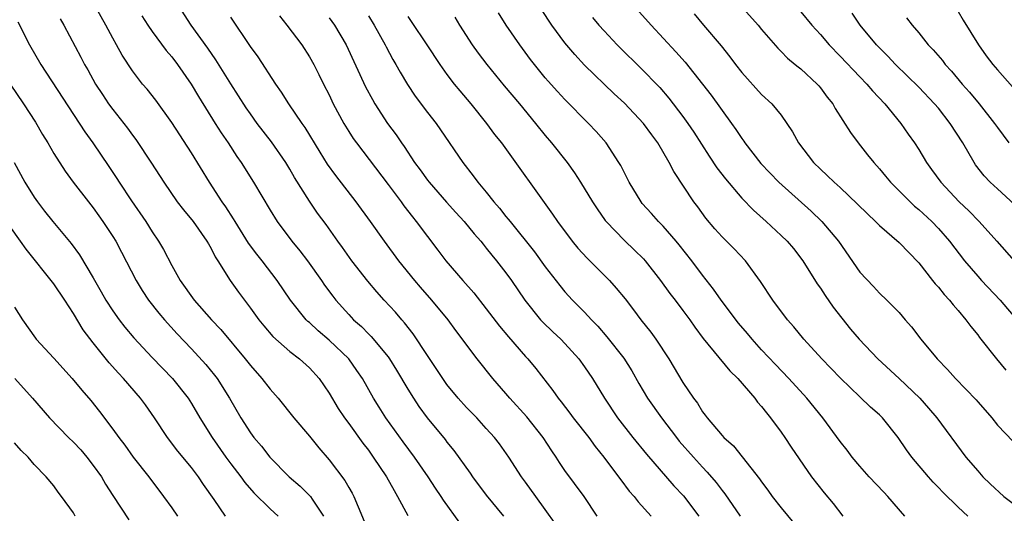
# Model space of a CAD drawing. Units: inches. Extents: x 2643000 to 2646000, y 1551019 to 1554000.
# Drawn here: x 2643530 to 2643630, y 1551547 to 1551598 of the extents above; entities that cross this region are included whole.
import ezdxf

# ---------------------------------------------------------------- set-up
doc = ezdxf.new("R2010")
doc.units = ezdxf.units.IN
doc.header["$MEASUREMENT"] = 0
doc.layers.add('LD26431551_2ft', color=21, linetype='Continuous')

msp = doc.modelspace()

# ---------------------------------------------------------------- linework, layer by layer
at = {"layer": 'LD26431551_2ft'}
for points, elevation in [([(2643574.32, 1551546.32), (2643572.63, 1551548.63), (2643572.41, 1551549), (2643571.84, 1551549.84), (2643571.1, 1551551), (2643569.7, 1551553), (2643568.55, 1551554.55), (2643566.79, 1551557), (2643566.09, 1551558.09), (2643565.52, 1551559), (2643564.4, 1551561), (2643563.84, 1551561.84), (2643563.01, 1551563), (2643561, 1551564.93), (2643559.88, 1551565.88), (2643559, 1551566.7), (2643558.83, 1551566.83), (2643558.67, 1551567), (2643557.09, 1551569), (2643555.73, 1551571), (2643554.19, 1551573), (2643553.66, 1551573.66), (2643552.81, 1551574.81), (2643551.44, 1551577), (2643551.28, 1551577.28), (2643550.49, 1551578.49), (2643550.12, 1551579), (2643548.83, 1551581), (2643547, 1551583.99), (2643545, 1551587.08), (2643543.36, 1551589.36), (2643542.48, 1551590.48), (2643542.03, 1551591), (2643541, 1551592.34), (2643539.95, 1551593.95), (2643539.39, 1551595), (2643539, 1551595.69), (2643538.3, 1551597), (2643537.18, 1551599)], 9940), ([(2643584.1, 1551546.1), (2643583, 1551547.68), (2643582.03, 1551549), (2643581, 1551550.44), (2643580.59, 1551551), (2643579.28, 1551553), (2643578.34, 1551554.34), (2643577.84, 1551555), (2643577, 1551555.93), (2643576.03, 1551557), (2643575, 1551558.06), (2643574.15, 1551559), (2643573, 1551560.4), (2643572.57, 1551561), (2643571, 1551563.34), (2643569.56, 1551565.56), (2643568.68, 1551566.68), (2643568.39, 1551567), (2643567.75, 1551567.75), (2643566.6, 1551569), (2643565.85, 1551569.85), (2643564.93, 1551570.93), (2643563.32, 1551573), (2643562.36, 1551574.36), (2643561.88, 1551575), (2643560.69, 1551576.69), (2643559.84, 1551577.84), (2643559, 1551579.08), (2643557.49, 1551581.49), (2643557, 1551582.33), (2643556.59, 1551583), (2643555.13, 1551585.13), (2643553.7, 1551587), (2643553, 1551587.96), (2643552.57, 1551588.57), (2643551, 1551591.04), (2643549.48, 1551593.48), (2643548.66, 1551594.66), (2643546.96, 1551597), (2643545.67, 1551599)], 9936), ([(2643626, 1551547), (2643625, 1551547.89), (2643623.44, 1551549.44), (2643623, 1551549.92), (2643622.46, 1551550.46), (2643621.98, 1551551), (2643620.3, 1551553), (2643619.75, 1551553.75), (2643618.92, 1551555), (2643617.31, 1551557), (2643617, 1551557.3), (2643616.1, 1551558.1), (2643615, 1551559.14), (2643613.03, 1551561.03), (2643612.06, 1551562.06), (2643611.13, 1551563), (2643609.3, 1551565), (2643608.28, 1551566.28), (2643607.65, 1551567), (2643606.15, 1551569), (2643604.89, 1551570.89), (2643603.36, 1551573), (2643602.22, 1551574.22), (2643601, 1551575.44), (2643600.26, 1551576.26), (2643599.35, 1551577.35), (2643598.51, 1551578.51), (2643598.13, 1551579), (2643596.08, 1551582.08), (2643595.62, 1551583), (2643594.44, 1551585), (2643593.83, 1551585.83), (2643592.99, 1551587), (2643591.05, 1551589.05), (2643590.02, 1551590.02), (2643587, 1551592.94), (2643586, 1551594), (2643585, 1551595.2), (2643583.68, 1551597), (2643582.61, 1551598.61)], 9920), ([(2643591.98, 1551599), (2643593.77, 1551597), (2643596.29, 1551594.29), (2643597.22, 1551593.22), (2643599.87, 1551589.87), (2643601.96, 1551587), (2643602.39, 1551586.39), (2643603, 1551585.44), (2643603.19, 1551585.19), (2643603.32, 1551585), (2643604.92, 1551582.92), (2643606.77, 1551581), (2643610.04, 1551578.04), (2643611.14, 1551577), (2643612.82, 1551575), (2643615, 1551571.85), (2643616.39, 1551570.39), (2643617, 1551569.71), (2643617.75, 1551569), (2643619, 1551567.72), (2643619.61, 1551567), (2643620.26, 1551566.26), (2643621.22, 1551565), (2643622.88, 1551563), (2643623.93, 1551561.93), (2643624.74, 1551561), (2643626.84, 1551558.84), (2643627, 1551558.63), (2643627.77, 1551557.77), (2643628.44, 1551557), (2643629, 1551556.27), (2643630.59, 1551554.59)], 9916), ([(2643602.85, 1551599), (2643604.65, 1551597), (2643605, 1551596.57), (2643606.65, 1551594.65), (2643607, 1551594.32), (2643607.65, 1551593.65), (2643608.44, 1551593), (2643608.74, 1551592.74), (2643609, 1551592.54), (2643610.67, 1551591), (2643610.83, 1551590.83), (2643611, 1551590.61), (2643611.68, 1551589.68), (2643612.25, 1551589), (2643612.51, 1551588.51), (2643614.06, 1551586.06), (2643614.83, 1551585), (2643615.8, 1551583.8), (2643616.42, 1551583), (2643617, 1551582.36), (2643617.63, 1551581.63), (2643618.13, 1551581), (2643620.13, 1551579), (2643620.58, 1551578.58), (2643621, 1551578.23), (2643622.32, 1551577), (2643623, 1551576.28), (2643624.12, 1551575), (2643625.65, 1551573), (2643627, 1551571.42), (2643627.38, 1551571), (2643629.28, 1551569), (2643630.99, 1551567)], 9912), ([(2643609, 1551598.35), (2643610.13, 1551597), (2643611, 1551596.04), (2643611.88, 1551595), (2643613, 1551593.85), (2643615, 1551591.75), (2643615.73, 1551591), (2643616.3, 1551590.3), (2643617.55, 1551589), (2643619.17, 1551587), (2643619.91, 1551585.91), (2643620.57, 1551585), (2643621, 1551584.34), (2643621.8, 1551583), (2643622.31, 1551582.31), (2643623.25, 1551581), (2643625.11, 1551579), (2643626.08, 1551578.08), (2643627.15, 1551577), (2643628.95, 1551575), (2643630.71, 1551573)], 9910), ([(2643625, 1551598.39), (2643625.52, 1551597.52), (2643627.07, 1551595), (2643627.86, 1551593.86), (2643628.54, 1551593), (2643629, 1551592.46), (2643632.05, 1551589)], 9904), ([(2643529.34, 1551597.34), (2643530.52, 1551595), (2643531.67, 1551593), (2643536.14, 1551586.14), (2643536.96, 1551585), (2643538.59, 1551582.59), (2643539.4, 1551581.39), (2643539.64, 1551581), (2643540.89, 1551579.11), (2643542.35, 1551577), (2643543, 1551575.96), (2643543.66, 1551575), (2643544.15, 1551574.15), (2643545, 1551572.53), (2643545.86, 1551571), (2643547.29, 1551569), (2643549.04, 1551567), (2643549.99, 1551565.99), (2643552.48, 1551563), (2643553, 1551562.32), (2643554.16, 1551561), (2643555, 1551559.92), (2643555.82, 1551559), (2643557.41, 1551557), (2643559, 1551555.12), (2643559.95, 1551553.95), (2643561, 1551552.74), (2643562.61, 1551550.61), (2643563, 1551549.92), (2643563.34, 1551549.34), (2643563.52, 1551549), (2643565, 1551545.43)], 9944), ([(2643533.64, 1551597.64), (2643534.02, 1551597), (2643535.75, 1551593.75), (2643536.12, 1551593), (2643536.45, 1551592.45), (2643537.24, 1551591), (2643537.94, 1551589.94), (2643538.57, 1551589), (2643539, 1551588.4), (2643540.12, 1551587), (2643540.5, 1551586.5), (2643541, 1551585.8), (2643541.35, 1551585.35), (2643542.95, 1551582.95), (2643544.18, 1551581), (2643545.56, 1551579), (2643546.18, 1551578.18), (2643547.16, 1551577), (2643548.57, 1551575), (2643548.72, 1551574.72), (2643549, 1551574.25), (2643549.42, 1551573.42), (2643549.69, 1551573), (2643550.94, 1551571), (2643551.79, 1551569.79), (2643553, 1551568.19), (2643553.86, 1551567), (2643554.36, 1551566.36), (2643555.29, 1551565.29), (2643557, 1551563.76), (2643557.99, 1551563), (2643559, 1551562.1), (2643560.01, 1551561), (2643561, 1551559.52), (2643561.94, 1551557.94), (2643562.56, 1551557), (2643563, 1551556.42), (2643564.43, 1551554.43), (2643565, 1551553.7), (2643565.5, 1551553), (2643566.86, 1551551), (2643567.61, 1551549.61), (2643567.98, 1551549), (2643569, 1551547.06)], 9942), ([(2643541.96, 1551597.96), (2643542.55, 1551597), (2643543, 1551596.35), (2643544.43, 1551594.43), (2643545, 1551593.76), (2643545.58, 1551593), (2643546.98, 1551591), (2643547.73, 1551589.73), (2643549.4, 1551587), (2643550.02, 1551586.02), (2643550.72, 1551585), (2643551.63, 1551583.63), (2643552.06, 1551583), (2643553.31, 1551581), (2643555, 1551578.17), (2643555.73, 1551577), (2643557.21, 1551575), (2643558.02, 1551574.02), (2643558.8, 1551573), (2643560.23, 1551571), (2643560.53, 1551570.53), (2643561.38, 1551569.38), (2643561.68, 1551569), (2643563, 1551567.53), (2643563.5, 1551567), (2643564.29, 1551566.29), (2643565, 1551565.55), (2643565.28, 1551565.28), (2643567, 1551563.22), (2643567.16, 1551563), (2643567.87, 1551561.87), (2643569, 1551559.94), (2643569.58, 1551559), (2643570.15, 1551558.15), (2643570.99, 1551557), (2643572.8, 1551554.8), (2643573, 1551554.52), (2643573.69, 1551553.69), (2643575.36, 1551551.36), (2643575.6, 1551551), (2643577, 1551549.13), (2643578.75, 1551547)], 9938), ([(2643588.27, 1551547), (2643586.94, 1551549), (2643585, 1551551.64), (2643584.45, 1551552.45), (2643584.1, 1551553), (2643583.65, 1551553.65), (2643582.78, 1551555), (2643581.12, 1551557.12), (2643579.4, 1551559), (2643579, 1551559.47), (2643577.65, 1551561), (2643576.08, 1551563), (2643573.91, 1551565.91), (2643573.12, 1551567), (2643571.47, 1551569), (2643570.31, 1551570.31), (2643569.72, 1551571), (2643568.11, 1551573), (2643566.64, 1551575), (2643565.23, 1551577), (2643563.77, 1551579), (2643561.68, 1551581.68), (2643560.85, 1551582.85), (2643560.08, 1551584.08), (2643558.56, 1551586.56), (2643558.25, 1551587), (2643556.91, 1551589), (2643556.17, 1551590.17), (2643555.57, 1551591), (2643553.78, 1551593.78), (2643553, 1551594.82), (2643551, 1551597.82)], 9934), ([(2643555.96, 1551597.96), (2643556.71, 1551597), (2643558.23, 1551595), (2643559, 1551593.79), (2643559.44, 1551593), (2643559.97, 1551591.97), (2643560.43, 1551591), (2643561, 1551589.89), (2643561.43, 1551589), (2643562.5, 1551587), (2643563, 1551586.18), (2643563.46, 1551585.46), (2643563.78, 1551585), (2643567, 1551580.77), (2643568.33, 1551579), (2643568.61, 1551578.6), (2643569.48, 1551577.48), (2643569.87, 1551577), (2643571, 1551575.46), (2643572.08, 1551574.08), (2643572.87, 1551573), (2643574.61, 1551571), (2643575.74, 1551569.74), (2643577, 1551568.12), (2643578.34, 1551566.34), (2643579.26, 1551565.26), (2643581, 1551563.25), (2643581.24, 1551563), (2643582.03, 1551562.03), (2643583.78, 1551559.78), (2643584.31, 1551559), (2643584.63, 1551558.63), (2643585.49, 1551557.49), (2643585.84, 1551557), (2643587.42, 1551555), (2643588.08, 1551554.08), (2643588.96, 1551553), (2643590.46, 1551551), (2643590.68, 1551550.68), (2643591.55, 1551549.55), (2643592.04, 1551549), (2643592.45, 1551548.45), (2643593.79, 1551547)], 9932), ([(2643561, 1551597.76), (2643561.55, 1551597), (2643562.75, 1551595), (2643564.72, 1551590.72), (2643565.42, 1551589.42), (2643565.67, 1551589), (2643566.96, 1551587), (2643567.82, 1551585.82), (2643568.36, 1551585), (2643568.63, 1551584.63), (2643569.71, 1551583), (2643570.26, 1551582.26), (2643571, 1551581.22), (2643571.17, 1551581), (2643572.96, 1551578.96), (2643573.91, 1551577.91), (2643574.75, 1551577), (2643575.76, 1551575.76), (2643576.43, 1551575), (2643576.68, 1551574.68), (2643577, 1551574.3), (2643577.56, 1551573.56), (2643578.04, 1551573), (2643579, 1551571.77), (2643579.56, 1551571), (2643580.92, 1551569), (2643582.52, 1551567), (2643582.75, 1551566.75), (2643583.76, 1551565.76), (2643584.57, 1551565), (2643585, 1551564.56), (2643586.42, 1551563), (2643587, 1551562.2), (2643587.82, 1551561), (2643589.02, 1551559), (2643590.36, 1551557), (2643591.92, 1551555), (2643593.29, 1551553.29), (2643596.09, 1551550.09), (2643597.06, 1551549.06), (2643598.64, 1551547)], 9930), ([(2643565, 1551597.94), (2643565.58, 1551597), (2643566.71, 1551595), (2643566.8, 1551594.8), (2643567.49, 1551593.49), (2643567.79, 1551593), (2643568.22, 1551592.22), (2643568.97, 1551590.97), (2643569.77, 1551589.77), (2643571, 1551588.12), (2643571.89, 1551587), (2643572.35, 1551586.35), (2643574.6, 1551583), (2643575.66, 1551581.66), (2643576.13, 1551581), (2643577, 1551579.98), (2643577.78, 1551579), (2643578.35, 1551578.35), (2643579, 1551577.52), (2643579.24, 1551577.24), (2643579.42, 1551577), (2643581.91, 1551573.91), (2643583, 1551572.4), (2643584.48, 1551570.48), (2643585, 1551569.84), (2643585.77, 1551569), (2643587, 1551567.75), (2643587.69, 1551567), (2643588.35, 1551566.35), (2643589.27, 1551565.27), (2643591, 1551563.07), (2643591.79, 1551561.79), (2643592.51, 1551560.51), (2643593.41, 1551559), (2643594.83, 1551557), (2643596.34, 1551555), (2643596.63, 1551554.63), (2643598.07, 1551553), (2643599, 1551551.98), (2643599.48, 1551551.48), (2643600.4, 1551550.4), (2643601, 1551549.6), (2643601.27, 1551549.27), (2643602.83, 1551547)], 9928), ([(2643569, 1551597.9), (2643569.37, 1551597.37), (2643570.96, 1551595), (2643572.27, 1551593), (2643573, 1551591.96), (2643573.73, 1551591), (2643574.3, 1551590.3), (2643575.43, 1551589), (2643577.03, 1551587), (2643577.85, 1551585.85), (2643578.53, 1551585), (2643583.75, 1551577.75), (2643584.24, 1551577), (2643585.73, 1551575), (2643586.3, 1551574.3), (2643587.26, 1551573.26), (2643589.52, 1551571), (2643590.22, 1551570.22), (2643591.12, 1551569.12), (2643591.99, 1551567.99), (2643592.73, 1551567), (2643593.73, 1551565.73), (2643594.25, 1551565), (2643595.56, 1551563), (2643597, 1551560.61), (2643598.09, 1551559), (2643598.49, 1551558.49), (2643599, 1551557.63), (2643599.28, 1551557.28), (2643599.47, 1551557), (2643601, 1551555.2), (2643601.18, 1551555), (2643602.15, 1551554.15), (2643604.79, 1551550.79), (2643605, 1551550.48), (2643605.65, 1551549.65), (2643606.1, 1551549), (2643607, 1551547.83), (2643608.28, 1551546.28)], 9926), ([(2643573.81, 1551597.81), (2643574.27, 1551597), (2643575.57, 1551595), (2643576.16, 1551594.16), (2643577.05, 1551593), (2643578.83, 1551590.83), (2643580.39, 1551589), (2643582.02, 1551587), (2643583, 1551585.76), (2643583.64, 1551585), (2643585.23, 1551583), (2643585.97, 1551581.97), (2643586.6, 1551581), (2643587.8, 1551579), (2643588.28, 1551578.28), (2643589.1, 1551577.1), (2643589.18, 1551577), (2643591.05, 1551575.05), (2643592.09, 1551574.09), (2643593, 1551573.2), (2643593.18, 1551573), (2643594.73, 1551571), (2643595.67, 1551569.67), (2643596.2, 1551569), (2643597, 1551567.94), (2643597.7, 1551567), (2643598.23, 1551566.23), (2643599.08, 1551565.08), (2643601.79, 1551561.79), (2643602.6, 1551561), (2643604.31, 1551559), (2643604.6, 1551558.6), (2643605, 1551558.17), (2643605.5, 1551557.5), (2643605.93, 1551557), (2643607, 1551555.56), (2643607.39, 1551555), (2643608.01, 1551554.01), (2643610.1, 1551551), (2643611.38, 1551549.38), (2643612.29, 1551548.29), (2643613.29, 1551547)], 9924), ([(2643619.59, 1551547), (2643617.86, 1551549), (2643617.43, 1551549.43), (2643615.97, 1551551), (2643615, 1551552.09), (2643614.23, 1551553), (2643613.71, 1551553.71), (2643613, 1551554.6), (2643611.24, 1551557), (2643609.62, 1551559), (2643607.78, 1551561), (2643606.42, 1551562.42), (2643605, 1551563.94), (2643604.04, 1551565), (2643603.58, 1551565.58), (2643602.66, 1551566.66), (2643600.9, 1551569), (2643600.12, 1551570.12), (2643599, 1551571.53), (2643597.9, 1551573), (2643596.63, 1551574.63), (2643596.33, 1551575), (2643595, 1551576.51), (2643594.51, 1551577), (2643593.81, 1551577.81), (2643592.85, 1551578.85), (2643592.74, 1551579), (2643591.53, 1551581), (2643590.69, 1551582.69), (2643590.5, 1551583), (2643589.2, 1551585), (2643588.18, 1551586.18), (2643587.4, 1551587), (2643585, 1551589.42), (2643584.25, 1551590.25), (2643583.3, 1551591.3), (2643583, 1551591.65), (2643581.89, 1551593), (2643581.51, 1551593.51), (2643580.4, 1551595), (2643579.02, 1551597), (2643578.25, 1551598.25)], 9922), ([(2643587.79, 1551597.79), (2643588.46, 1551597), (2643589, 1551596.41), (2643590.32, 1551595), (2643593, 1551592.36), (2643594.31, 1551591), (2643594.65, 1551590.65), (2643595.57, 1551589.57), (2643597, 1551587.71), (2643597.51, 1551587), (2643598.11, 1551586.11), (2643599.67, 1551583.67), (2643600.47, 1551582.47), (2643601.34, 1551581.34), (2643603, 1551579.39), (2643604.17, 1551578.17), (2643605.48, 1551577), (2643607, 1551575.59), (2643607.6, 1551575), (2643608.24, 1551574.24), (2643609.19, 1551573), (2643610.66, 1551570.66), (2643611, 1551570.2), (2643611.47, 1551569.47), (2643612.29, 1551568.29), (2643614.04, 1551566.04), (2643614.92, 1551565), (2643616.85, 1551563), (2643619.01, 1551561.01), (2643621.1, 1551559), (2643621.99, 1551557.99), (2643622.84, 1551557), (2643625.8, 1551553), (2643627, 1551551.6), (2643627.53, 1551551), (2643628.27, 1551550.27), (2643629.67, 1551549), (2643631.55, 1551547.55)], 9918), ([(2643598.14, 1551598.14), (2643599.1, 1551597), (2643600.88, 1551594.88), (2643601.77, 1551593.77), (2643602.35, 1551593), (2643603, 1551592.17), (2643605, 1551589.95), (2643606.04, 1551589), (2643607, 1551587.83), (2643607.59, 1551587), (2643608.15, 1551586.15), (2643608.76, 1551585), (2643610.3, 1551583), (2643611, 1551582.32), (2643611.69, 1551581.69), (2643612.39, 1551581), (2643613, 1551580.46), (2643614.78, 1551578.78), (2643615.77, 1551577.77), (2643616.6, 1551577), (2643616.79, 1551576.79), (2643617, 1551576.6), (2643619, 1551574.88), (2643621, 1551572.78), (2643622.41, 1551571), (2643622.66, 1551570.66), (2643623, 1551570.3), (2643623.57, 1551569.57), (2643624.12, 1551569), (2643624.5, 1551568.5), (2643625, 1551567.94), (2643625.8, 1551567), (2643626.3, 1551566.3), (2643627, 1551565.45), (2643627.19, 1551565.19), (2643628.9, 1551563), (2643629.86, 1551561.86)], 9914), ([(2643630.75, 1551578.75), (2643629, 1551580.32), (2643628.28, 1551581), (2643627.66, 1551581.66), (2643626.79, 1551582.79), (2643626.64, 1551583), (2643625.47, 1551585), (2643624.2, 1551587), (2643623, 1551588.53), (2643622.61, 1551589), (2643621, 1551590.7), (2643618.64, 1551593), (2643617.85, 1551593.85), (2643617, 1551594.69), (2643616.7, 1551595), (2643615.04, 1551597), (2643614.22, 1551598.22)], 9908), ([(2643619.74, 1551597.74), (2643620.32, 1551597), (2643621, 1551596.21), (2643621.97, 1551595), (2643622.48, 1551594.48), (2643623.4, 1551593.4), (2643623.69, 1551593), (2643624.32, 1551592.32), (2643625.43, 1551591), (2643626.17, 1551590.17), (2643627.13, 1551589), (2643628.71, 1551587), (2643629, 1551586.56), (2643630.15, 1551585)], 9906), ([(2643528.54, 1551591), (2643529.92, 1551589), (2643531.12, 1551587.12), (2643531.86, 1551585.86), (2643532.38, 1551585), (2643533, 1551583.94), (2643534.14, 1551582.14), (2643534.98, 1551581), (2643536.51, 1551579), (2643537, 1551578.38), (2643537.57, 1551577.57), (2643537.99, 1551577), (2643539, 1551575.49), (2643539.3, 1551575), (2643539.89, 1551573.89), (2643541.36, 1551571), (2643541.98, 1551569.98), (2643542.63, 1551569), (2643543.68, 1551567.68), (2643544.25, 1551567), (2643545.56, 1551565.56), (2643547, 1551564.03), (2643548.45, 1551562.45), (2643549.35, 1551561.35), (2643549.61, 1551561), (2643550.86, 1551559), (2643552.04, 1551557), (2643553, 1551555.48), (2643553.35, 1551555), (2643554.12, 1551554.12), (2643554.97, 1551553), (2643556.95, 1551551), (2643558.06, 1551550.06), (2643559.06, 1551549.06), (2643559.11, 1551549), (2643559.28, 1551548.73), (2643560.44, 1551547)], 9946), ([(2643528.96, 1551583), (2643530.03, 1551581), (2643531, 1551579.47), (2643531.32, 1551579), (2643532.06, 1551578.06), (2643532.88, 1551577), (2643534.75, 1551574.75), (2643535.6, 1551573.6), (2643537, 1551571.28), (2643537.83, 1551569.83), (2643538.28, 1551569), (2643539, 1551567.89), (2643539.63, 1551567), (2643540.23, 1551566.23), (2643541.15, 1551565.15), (2643543, 1551563.16), (2643545.08, 1551561), (2643546.66, 1551559), (2643547, 1551558.47), (2643547.85, 1551557), (2643549.11, 1551555), (2643550.51, 1551553), (2643551, 1551552.33), (2643552.02, 1551551), (2643552.42, 1551550.42), (2643553.35, 1551549.35), (2643555, 1551547.74), (2643555.81, 1551547)], 9948), ([(2643550.46, 1551547), (2643549.3, 1551548.7), (2643548.23, 1551550.23), (2643547.72, 1551551), (2643547, 1551551.95), (2643545.61, 1551553.61), (2643544.55, 1551555), (2643543.25, 1551557), (2643542.32, 1551558.32), (2643541.83, 1551559), (2643540.09, 1551561), (2643539.56, 1551561.56), (2643538.62, 1551562.62), (2643537, 1551564.64), (2643535.98, 1551565.98), (2643535, 1551567.64), (2643534.13, 1551569), (2643533, 1551570.65), (2643530.17, 1551574.17), (2643529.62, 1551575), (2643528.51, 1551576.51)], 9950), ([(2643529, 1551568.29), (2643529.82, 1551567), (2643531.12, 1551565.12), (2643531.21, 1551565), (2643533, 1551563.07), (2643534.87, 1551561), (2643535.83, 1551559.83), (2643536.76, 1551558.76), (2643537.64, 1551557.64), (2643539, 1551555.86), (2643539.6, 1551555), (2643540.21, 1551554.21), (2643541.08, 1551553), (2643542.65, 1551551), (2643544.16, 1551549), (2643545, 1551547.84), (2643545.58, 1551547)], 9952), ([(2643529.02, 1551561), (2643530.83, 1551559), (2643532.55, 1551557), (2643534.5, 1551555), (2643535, 1551554.52), (2643535.74, 1551553.74), (2643536.35, 1551553), (2643537, 1551552.15), (2643537.84, 1551551), (2643538.26, 1551550.26), (2643539, 1551549.09), (2643540.62, 1551546.62)], 9954), ([(2643535.18, 1551547), (2643535, 1551547.33), (2643533.78, 1551549), (2643533.43, 1551549.43), (2643533, 1551550.07), (2643532.22, 1551551), (2643531, 1551552.24), (2643530.38, 1551553), (2643529.69, 1551553.69), (2643529, 1551554.47)], 9956)]:
    msp.add_lwpolyline(points, dxfattribs=dict(at, elevation=elevation))

doc.saveas('drawing.dxf')
